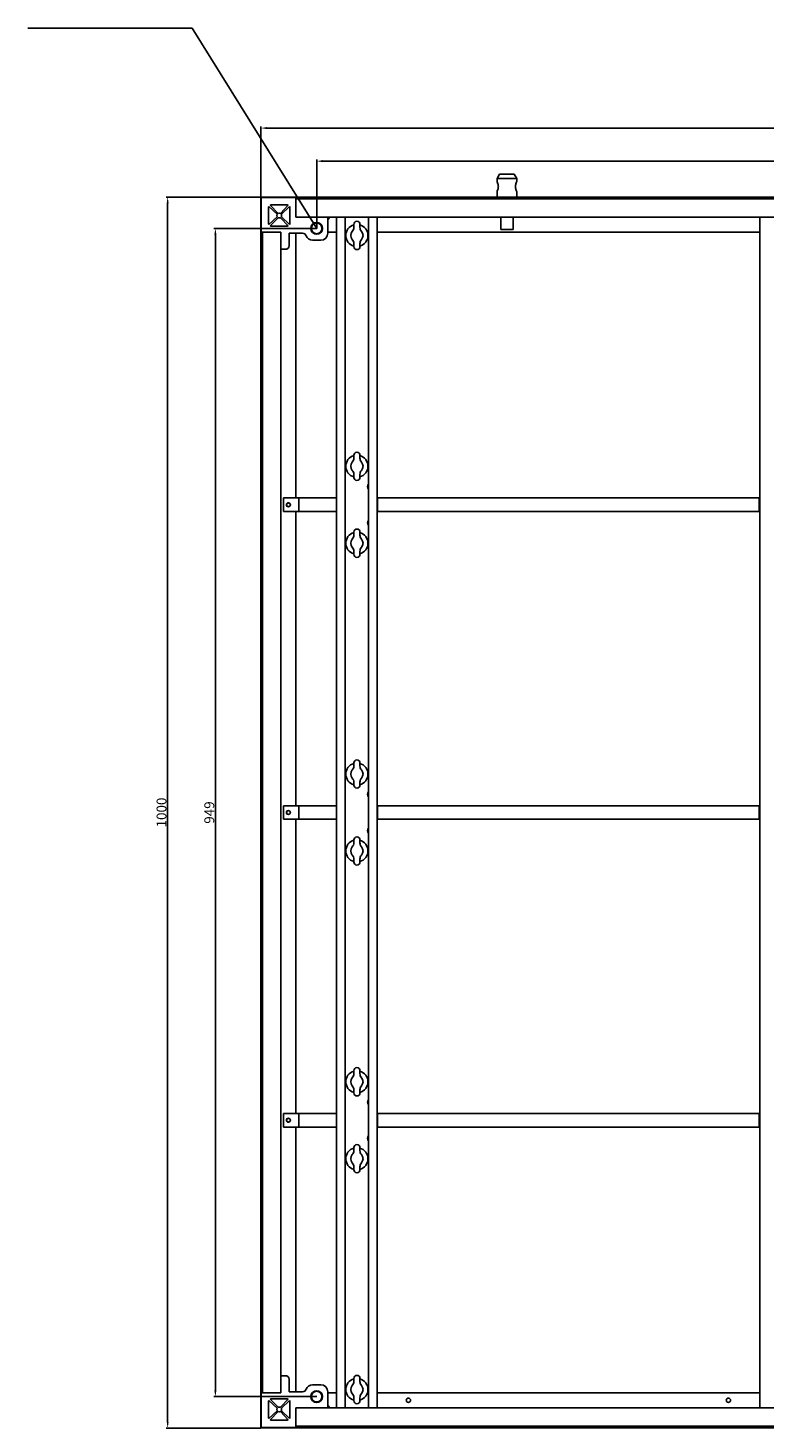
# Model space of a CAD drawing. Units: inches. Extents: x 16564 to 27756, y 5178 to 13724.
# Drawn here: x 17997 to 18595, y 11679 to 12816 of the extents above; entities that cross this region are included whole.
import ezdxf

# ---------------------------------------------------------------- set-up
doc = ezdxf.new("R2010")
doc.units = ezdxf.units.IN
doc.header["$LTSCALE"] = 1.21
doc.header["$MEASUREMENT"] = 0
doc.header["$PDMODE"] = 3
doc.header["$PDSIZE"] = 0.3125
doc.layers.get('0').update_dxf_attribs({"linetype": 'CONTINUOUS'})
doc.layers.get('Defpoints').update_dxf_attribs({"linetype": 'CONTINUOUS'})
doc.styles.add('标注', font='txt')
doc.dimstyles.new('8', dxfattribs={"dimtxt": 8, "dimasz": 5, "dimexe": 1.25, "dimexo": 0, "dimgap": 1, "dimtad": 1, "dimdsep": 46, "dimtxsty": '标注', "dimcen": 2, "dimclrd": 3, "dimclre": 3, "dimclrt": 1, "dimadec": 0, "dimazin": 0, "dimtfac": 0.5, "dimtmove": 0, "dimatfit": 3, "dimfxl": 1, "dimtolj": 1, "dimarcsym": 0})

# ---------------------------------------------------------------- blocks, each defined once
blk = doc.blocks.new('*D17')
at = {"color": 3, "lineweight": -2}
for p, q in [((18185.7, 12678.5), (18185.7, 12735.7)), ((18190.7, 12734.5), (19180.7, 12734.5)), ((19185.7, 12678.5), (19185.7, 12735.7))]:
    blk.add_line(p, q, dxfattribs=at)
at = {"color": 3}
for points in [[(18190.7, 12735.3), (18190.7, 12733.7), (18185.7, 12734.5)], [(19180.7, 12735.3), (19180.7, 12733.7), (19185.7, 12734.5)]]:
    blk.add_solid(points, dxfattribs=at)
at = {"layer": 'Defpoints', "color": 0}
for p in [(19185.7, 12734.5), (18185.7, 12678.5), (19185.7, 12678.5)]:
    blk.add_point(p, dxfattribs=at)
at = {"color": 1, "insert": (18685.7, 12739.5), "char_height": 8, "attachment_point": 5, "style": '标注'}
blk.add_mtext('\\A1;1000', dxfattribs=at)
blk = doc.blocks.new('*D18')
at = {"color": 3, "lineweight": -2}
for p, q in [((18185.7, 12678.5), (18108.9, 12678.5)), ((18110.1, 12673.5), (18110.1, 11683.5)), ((18185.7, 11678.5), (18108.9, 11678.5))]:
    blk.add_line(p, q, dxfattribs=at)
at = {"color": 3}
for points in [[(18109.3, 12673.5), (18110.9, 12673.5), (18110.1, 12678.5)], [(18109.3, 11683.5), (18110.9, 11683.5), (18110.1, 11678.5)]]:
    blk.add_solid(points, dxfattribs=at)
at = {"layer": 'Defpoints', "color": 0}
for p in [(18185.7, 12678.5), (18110.1, 11678.5), (18185.7, 11678.5)]:
    blk.add_point(p, dxfattribs=at)
at = {"color": 1, "insert": (18105.1, 12178.5), "char_height": 8, "attachment_point": 5, "rotation": 90, "style": '标注'}
blk.add_mtext('\\A1;1000', dxfattribs=at)
blk = doc.blocks.new('*D19')
at = {"color": 3, "lineweight": -2}
for p, q in [((18231.2, 12653), (18231.2, 12708.9)), ((18236.2, 12707.6), (19135.2, 12707.6)), ((19140.2, 12653), (19140.2, 12708.9))]:
    blk.add_line(p, q, dxfattribs=at)
at = {"color": 3}
for points in [[(18236.2, 12708.5), (18236.2, 12706.8), (18231.2, 12707.6)], [(19135.2, 12708.5), (19135.2, 12706.8), (19140.2, 12707.6)]]:
    blk.add_solid(points, dxfattribs=at)
at = {"layer": 'Defpoints', "color": 0}
for p in [(19140.2, 12707.6), (18231.2, 12653), (19140.2, 12653)]:
    blk.add_point(p, dxfattribs=at)
at = {"color": 1, "insert": (18685.7, 12712.6), "char_height": 8, "attachment_point": 5, "style": '标注'}
blk.add_mtext('\\A1;909', dxfattribs=at)
blk = doc.blocks.new('*D38')
at = {"color": 3, "lineweight": -2}
for p, q in [((18231.2, 12653), (18147.6, 12653)), ((18148.9, 11709), (18148.9, 12648)), ((18231.2, 11704), (18147.6, 11704))]:
    blk.add_line(p, q, dxfattribs=at)
at = {"color": 3}
for points in [[(18148, 12648), (18149.7, 12648), (18148.9, 12653)], [(18148, 11709), (18149.7, 11709), (18148.9, 11704)]]:
    blk.add_solid(points, dxfattribs=at)
at = {"layer": 'Defpoints', "color": 0}
for p in [(18148.9, 12653), (18231.2, 12653), (18231.2, 11704)]:
    blk.add_point(p, dxfattribs=at)
at = {"color": 1, "insert": (18143.9, 12178.5), "char_height": 8, "attachment_point": 5, "rotation": 90, "style": '标注'}
blk.add_mtext('\\A1;949', dxfattribs=at)

msp = doc.modelspace()

# ---------------------------------------------------------------- linework, layer by layer
at = {"color": 7, "linetype": 'Continuous'}
for p, q in [((18379.658, 12697.017), (18377.658, 12693.517)), ((18377.658, 12691.017), (18377.658, 12693.517)), ((18393.658, 12693.517), (18377.658, 12693.517)), ((18391.658, 12697.017), (18379.658, 12697.017)), ((18391.658, 12697.017), (18393.658, 12693.517)), ((18393.658, 12691.017), (18393.658, 12693.517)), ((18377.658, 12677.017), (18377.658, 12683.017)), ((18393.658, 12677.017), (18393.658, 12683.017)), ((18186.158, 12678.017), (18186.158, 12650.017)), ((18214.158, 12678.017), (18186.158, 12678.017)), ((18198.963, 12664.443), (18192.374, 12670.74)), ((18193.434, 12671.801), (18199.732, 12665.212)), ((18206.458, 12672.217), (18194.958, 12672.217)), ((18201.685, 12665.212), (18207.982, 12671.801)), ((18209.042, 12670.74), (18202.453, 12664.443)), ((18214.158, 12662.017), (18214.158, 12678.017)), ((18214.158, 12677.017), (18217.841, 12677.017)), ((18224.475, 12677.017), (19146.841, 12677.017)), ((18191.958, 12669.217), (18191.958, 12657.717)), ((18192.374, 12656.193), (18198.963, 12662.49)), ((18199.732, 12661.721), (18193.434, 12655.132)), ((18207.982, 12655.132), (18201.685, 12661.721)), ((18202.453, 12662.49), (18209.042, 12656.193)), ((18209.458, 12657.717), (18209.458, 12669.217)), ((19157.158, 12662.017), (18214.158, 12662.017)), ((18240.158, 12649.017), (18240.158, 12662.017)), ((18247.283, 11695.017), (18247.283, 12662.017)), ((18254.283, 12662.017), (18254.283, 11695.017)), ((18273.283, 11695.017), (18273.283, 12662.017)), ((18280.283, 12662.017), (18280.283, 11695.017)), ((18380.658, 12662.017), (18380.658, 12652.017)), ((18390.658, 12652.017), (18390.658, 12662.017)), ((18591.033, 11695.017), (18591.033, 12662.017)), ((18202.158, 12650.017), (18186.158, 12650.017)), ((18187.158, 11717.333), (18187.158, 12650.017)), ((18194.958, 12654.717), (18206.458, 12654.717)), ((18202.158, 11707.017), (18202.158, 12650.017)), ((18208.758, 12649.017), (18208.758, 12639.017)), ((18219.698, 12649.017), (18208.758, 12649.017)), ((18214.158, 12649.017), (18214.158, 12434.017)), ((18247.283, 12650.017), (18240.158, 12650.017)), ((18261.283, 12653.881), (18261.283, 12656.267)), ((18266.283, 12656.267), (18266.283, 12653.881)), ((18591.033, 12650.017), (18280.283, 12650.017)), ((18380.658, 12652.017), (18390.658, 12652.017)), ((18202.158, 12636.017), (18205.758, 12636.017)), ((18227.758, 12643.417), (18234.558, 12643.417)), ((18261.283, 12638.267), (18261.283, 12640.652)), ((18266.283, 12640.652), (18266.283, 12638.267)), ((18261.283, 12466.381), (18261.283, 12468.767)), ((18266.283, 12468.767), (18266.283, 12466.381)), ((18261.283, 12450.767), (18261.283, 12453.152)), ((18266.283, 12453.152), (18266.283, 12450.767)), ((18204.283, 12423.017), (18204.283, 12434.017)), ((18247.283, 12434.017), (18204.283, 12434.017)), ((18216.783, 12423.017), (18216.783, 12434.017)), ((18591.033, 12434.017), (18280.283, 12434.017)), ((18280.658, 12434.017), (18280.658, 12423.017)), ((18590.658, 12423.017), (18590.658, 12434.017)), ((18247.283, 12423.017), (18204.283, 12423.017)), ((18214.158, 12423.017), (18214.158, 12184.017)), ((18591.033, 12423.017), (18280.283, 12423.017)), ((18261.283, 12403.881), (18261.283, 12406.267)), ((18266.283, 12406.267), (18266.283, 12403.881)), ((18261.283, 12388.267), (18261.283, 12390.652)), ((18266.283, 12390.652), (18266.283, 12388.267)), ((18261.283, 12216.381), (18261.283, 12218.767)), ((18266.283, 12218.767), (18266.283, 12216.381)), ((18261.283, 12200.767), (18261.283, 12203.152)), ((18266.283, 12203.152), (18266.283, 12200.767)), ((18204.283, 12173.017), (18204.283, 12184.017)), ((18247.283, 12184.017), (18204.283, 12184.017)), ((18216.783, 12173.017), (18216.783, 12184.017)), ((18591.033, 12184.017), (18280.283, 12184.017)), ((18280.658, 12184.017), (18280.658, 12173.017)), ((18590.658, 12173.017), (18590.658, 12184.017)), ((18247.283, 12173.017), (18204.283, 12173.017)), ((18214.158, 12173.017), (18214.158, 11934.017)), ((18591.033, 12173.017), (18280.283, 12173.017)), ((18261.283, 12153.881), (18261.283, 12156.267)), ((18266.283, 12156.267), (18266.283, 12153.881)), ((18261.283, 12138.267), (18261.283, 12140.652)), ((18266.283, 12140.652), (18266.283, 12138.267)), ((18261.283, 11966.381), (18261.283, 11968.767)), ((18266.283, 11968.767), (18266.283, 11966.381)), ((18261.283, 11950.767), (18261.283, 11953.152)), ((18266.283, 11953.152), (18266.283, 11950.767)), ((18204.283, 11923.017), (18204.283, 11934.017)), ((18247.283, 11934.017), (18204.283, 11934.017)), ((18216.783, 11923.017), (18216.783, 11934.017)), ((18591.033, 11934.017), (18280.283, 11934.017)), ((18280.658, 11934.017), (18280.658, 11923.017)), ((18590.658, 11923.017), (18590.658, 11934.017)), ((18247.283, 11923.017), (18204.283, 11923.017)), ((18214.158, 11923.017), (18214.158, 11708.017)), ((18591.033, 11923.017), (18280.283, 11923.017)), ((18261.283, 11903.881), (18261.283, 11906.267)), ((18266.283, 11906.267), (18266.283, 11903.881)), ((18261.283, 11888.267), (18261.283, 11890.652)), ((18266.283, 11890.652), (18266.283, 11888.267)), ((18202.158, 11721.017), (18205.758, 11721.017)), ((18208.758, 11708.017), (18208.758, 11718.017)), ((18261.283, 11716.381), (18261.283, 11718.767)), ((18266.283, 11718.767), (18266.283, 11716.381)), ((18186.158, 11679.017), (18186.158, 11707.017)), ((18202.158, 11707.017), (18186.158, 11707.017)), ((18187.158, 11707.017), (18187.158, 11710.7)), ((18219.698, 11708.017), (18208.758, 11708.017)), ((18227.758, 11713.617), (18234.558, 11713.617)), ((18240.158, 11708.017), (18240.158, 11695.017)), ((18240.158, 11707.017), (18247.283, 11707.017)), ((18261.283, 11700.767), (18261.283, 11703.152)), ((18266.283, 11703.152), (18266.283, 11700.767)), ((18280.283, 11707.017), (18591.033, 11707.017)), ((18191.958, 11687.817), (18191.958, 11699.317)), ((18198.963, 11694.543), (18192.374, 11700.84)), ((18192.374, 11686.293), (18198.963, 11692.59)), ((18193.434, 11701.901), (18199.732, 11695.312)), ((18199.732, 11691.821), (18193.434, 11685.232)), ((18194.958, 11702.317), (18206.458, 11702.317)), ((18201.685, 11695.312), (18207.982, 11701.901)), ((18207.982, 11685.232), (18201.685, 11691.821)), ((18209.042, 11700.84), (18202.453, 11694.543)), ((18202.453, 11692.59), (18209.042, 11686.293)), ((18209.458, 11699.317), (18209.458, 11687.817)), ((18214.158, 11695.017), (18214.158, 11679.017)), ((19157.158, 11695.017), (18214.158, 11695.017)), ((18206.458, 11684.817), (18194.958, 11684.817)), ((18217.841, 11680.017), (18214.158, 11680.017)), ((19146.841, 11680.017), (18224.475, 11680.017)), ((18214.158, 11679.017), (18186.158, 11679.017))]:
    msp.add_line(p, q, dxfattribs=at)
msp.add_lwpolyline([(18185.658, 12678.517), (19185.658, 12678.517), (19185.658, 11678.517), (18185.658, 11678.517)], close=True)
for centre, radius in [((18231.158, 12653.017), 4.8), ((18231.158, 12653.017), 4.3), ((18208.158, 12428.517), 1.6), ((18208.158, 12428.517), 1.5), ((18208.158, 12178.517), 1.6), ((18208.158, 12178.517), 1.5), ((18208.158, 11928.517), 1.6), ((18208.158, 11928.517), 1.5), ((18231.158, 11704.017), 4.8), ((18231.158, 11704.017), 4.3), ((18305.658, 11701.017), 1.75), ((18565.658, 11701.017), 1.75)]:
    msp.add_circle(centre, radius, dxfattribs=at)
for centre, radius, start, end in [((18364.856, 12684.615), 14.313, 25.468354, 26.568603), ((18365.847, 12688.938), 13.213, 333.375832, 334.572606), ((18405.494, 12685.084), 13.24, 153.376931, 154.571676), ((18406.453, 12689.415), 14.306, 205.467849, 206.56897), ((18194.958, 12669.217), 3, 149.477512, 180), ((18194.958, 12669.217), 3, 90, 120.522488), ((18206.458, 12669.217), 3, 59.477512, 90), ((18206.458, 12669.217), 3, 0, 30.522488), ((18200.708, 12663.467), 2, 150.771371, 209.228629), ((18200.708, 12663.467), 2, 60.771371, 119.228629), ((18200.708, 12663.467), 2, 240.771371, 299.228629), ((18200.708, 12663.467), 2, 330.771371, 29.228629), ((18240.158, 12662.017), 1.5, 270, 0), ((18263.783, 12656.267), 2.5, 0, 180), ((18275.658, 12663.848), 3.25, 214.306049, 220.134736), ((18194.958, 12657.717), 3, 180, 210.522488), ((18194.958, 12657.717), 3, 239.477512, 270), ((18206.458, 12657.717), 3, 270, 300.522488), ((18206.458, 12657.717), 3, 329.477512, 0), ((18219.698, 12646.017), 3, 20.41621, 90), ((18227.758, 12649.017), 5.6, 200.41621, 270), ((18234.558, 12649.017), 5.6, 270, 0), ((18263.783, 12647.267), 9, 106.12762, 253.87238), ((18263.783, 12647.267), 5, 138.590387, 221.409622), ((18256.283, 12653.881), 5, 318.590369, 360), ((18263.783, 12647.267), 9, 286.12762, 73.87238), ((18271.283, 12653.881), 5, 180.000003, 221.409642), ((18263.783, 12647.267), 5, 318.590388, 41.409602), ((18205.758, 12639.017), 3, 270, 0), ((18256.283, 12640.652), 5, 0, 41.409622), ((18263.783, 12638.267), 2.5, 180, 360), ((18271.283, 12640.652), 5, 138.590367, 179.999994), ((18263.783, 12459.767), 9, 106.12762, 253.87238), ((18256.283, 12466.381), 5, 318.590369, 360), ((18263.783, 12468.767), 2.5, 0, 180), ((18263.783, 12459.767), 9, 286.12762, 73.87238), ((18271.283, 12466.381), 5, 180.000003, 221.409642), ((18263.783, 12459.767), 5, 138.590387, 221.409622), ((18256.283, 12453.152), 5, 0, 41.409622), ((18271.283, 12453.152), 5, 138.590367, 179.999994), ((18263.783, 12459.767), 5, 318.590388, 41.409602), ((18263.783, 12450.767), 2.5, 180, 360), ((18275.658, 12443.185), 3.25, 136.95092, 223.04908), ((18263.783, 12406.267), 2.5, 0, 180), ((18275.658, 12413.848), 3.25, 136.950921, 223.049079), ((18263.783, 12397.267), 9, 106.12762, 253.87238), ((18263.783, 12397.267), 5, 138.590387, 221.409622), ((18256.283, 12403.881), 5, 318.590369, 360), ((18263.783, 12397.267), 9, 286.12762, 73.87238), ((18271.283, 12403.881), 5, 180.000003, 221.409642), ((18263.783, 12397.267), 5, 318.590388, 41.409602), ((18256.283, 12390.652), 5, 0, 41.409622), ((18263.783, 12388.267), 2.5, 180, 360), ((18271.283, 12390.652), 5, 138.590367, 179.999994), ((18263.783, 12209.767), 9, 106.12762, 253.87238), ((18256.283, 12216.381), 5, 318.590369, 360), ((18263.783, 12218.767), 2.5, 0, 180), ((18263.783, 12209.767), 9, 286.12762, 73.87238), ((18271.283, 12216.381), 5, 180.000003, 221.409642), ((18263.783, 12209.767), 5, 138.590387, 221.409622), ((18256.283, 12203.152), 5, 0, 41.409622), ((18271.283, 12203.152), 5, 138.590367, 179.999994), ((18263.783, 12209.767), 5, 318.590388, 41.409602), ((18263.783, 12200.767), 2.5, 180, 360), ((18275.658, 12193.185), 3.25, 136.950921, 223.049079), ((18263.783, 12156.267), 2.5, 0, 180), ((18275.658, 12163.848), 3.25, 136.95092, 223.04908), ((18263.783, 12147.267), 9, 106.12762, 253.87238), ((18263.783, 12147.267), 5, 138.590387, 221.409622), ((18256.283, 12153.881), 5, 318.590369, 360), ((18263.783, 12147.267), 9, 286.12762, 73.87238), ((18271.283, 12153.881), 5, 180.000003, 221.409642), ((18263.783, 12147.267), 5, 318.590388, 41.409602), ((18256.283, 12140.652), 5, 0, 41.409622), ((18263.783, 12138.267), 2.5, 180, 360), ((18271.283, 12140.652), 5, 138.590367, 179.999994), ((18263.783, 11959.767), 9, 106.12762, 253.87238), ((18256.283, 11966.381), 5, 318.590369, 360), ((18263.783, 11968.767), 2.5, 0, 180), ((18263.783, 11959.767), 9, 286.12762, 73.87238), ((18271.283, 11966.381), 5, 180.000003, 221.409642), ((18263.783, 11959.767), 5, 138.590387, 221.409622), ((18256.283, 11953.152), 5, 0, 41.409622), ((18271.283, 11953.152), 5, 138.590367, 179.999994), ((18263.783, 11959.767), 5, 318.590388, 41.409602), ((18263.783, 11950.767), 2.5, 180, 360), ((18275.658, 11943.185), 3.25, 136.950921, 223.049079), ((18263.783, 11906.267), 2.5, 0, 180), ((18275.658, 11913.848), 3.25, 136.950921, 223.049079), ((18263.783, 11897.267), 9, 106.12762, 253.87238), ((18263.783, 11897.267), 5, 138.590387, 221.409622), ((18256.283, 11903.881), 5, 318.590369, 360), ((18263.783, 11897.267), 9, 286.12762, 73.87238), ((18271.283, 11903.881), 5, 180.000003, 221.409642), ((18263.783, 11897.267), 5, 318.590388, 41.409602), ((18256.283, 11890.652), 5, 0, 41.409622), ((18263.783, 11888.267), 2.5, 180, 360), ((18271.283, 11890.652), 5, 138.590367, 179.999994), ((18205.758, 11718.017), 3, 0, 90), ((18263.783, 11709.767), 9, 106.12762, 253.87238), ((18256.283, 11716.381), 5, 318.590369, 360), ((18263.783, 11718.767), 2.5, 0, 180), ((18263.783, 11709.767), 9, 286.12762, 73.87238), ((18271.283, 11716.381), 5, 180.000003, 221.409642), ((18219.698, 11711.017), 3, 270, 339.58379), ((18227.758, 11708.017), 5.6, 90, 159.58379), ((18234.558, 11708.017), 5.6, 0, 90), ((18263.783, 11709.767), 5, 138.590387, 221.409622), ((18256.283, 11703.152), 5, 0, 41.409622), ((18271.283, 11703.152), 5, 138.590367, 179.999994), ((18263.783, 11709.767), 5, 318.590388, 41.409602), ((18194.958, 11699.317), 3, 149.477512, 180), ((18194.958, 11699.317), 3, 90, 120.522488), ((18200.708, 11693.567), 2, 150.771371, 209.228629), ((18200.708, 11693.567), 2, 60.771371, 119.228629), ((18200.708, 11693.567), 2, 240.771371, 299.228629), ((18200.708, 11693.567), 2, 330.771371, 29.228629), ((18206.458, 11699.317), 3, 59.477512, 90), ((18206.458, 11699.317), 3, 0, 30.522488), ((18240.158, 11695.017), 1.5, 0, 90), ((18263.783, 11700.767), 2.5, 180, 360), ((18275.658, 11693.185), 3.25, 136.95092, 145.693951), ((18194.958, 11687.817), 3, 180, 210.522488), ((18194.958, 11687.817), 3, 239.477512, 270), ((18206.458, 11687.817), 3, 270, 300.522488), ((18206.458, 11687.817), 3, 329.477512, 0)]:
    msp.add_arc(centre, radius, start, end, dxfattribs=at)
for points, knots in [([(18377.779, 12683.265), (18378.003, 12683.735), (18378.343, 12684.565), (18378.66, 12685.83), (18378.767, 12687.018), (18378.66, 12688.206), (18378.342, 12689.47), (18378.003, 12690.3), (18377.779, 12690.77)], [0, 0, 0, 0, 0.20043615, 0.34341617, 0.50013813, 0.656849, 0.79974982, 1, 1, 1, 1]), ([(18393.537, 12690.769), (18393.313, 12690.298), (18392.973, 12689.468), (18392.656, 12688.203), (18392.55, 12687.015), (18392.657, 12685.827), (18392.974, 12684.563), (18393.314, 12683.734), (18393.538, 12683.264)], [0, 0, 0, 0, 0.20044424, 0.34342274, 0.50014101, 0.65684866, 0.79974643, 1, 1, 1, 1]), ([(18221.158, 12676.965), (18220.581, 12676.965), (18219.475, 12676.963), (18218.37, 12677.017), (18217.841, 12677.017)], [0, 0, 0, 0, 0.52220124, 1, 1, 1, 1]), ([(18224.475, 12677.017), (18223.946, 12677.017), (18222.841, 12676.963), (18221.736, 12676.965), (18221.158, 12676.965)], [0, 0, 0, 0, 0.47780059, 1, 1, 1, 1]), ([(18187.158, 11717.333), (18187.158, 11716.805), (18187.212, 11715.7), (18187.21, 11714.594), (18187.21, 11714.017)], [0, 0, 0, 0, 0.47780059, 1, 1, 1, 1]), ([(18187.21, 11714.017), (18187.21, 11713.439), (18187.212, 11712.333), (18187.158, 11711.228), (18187.158, 11710.7)], [0, 0, 0, 0, 0.52220124, 1, 1, 1, 1]), ([(18217.841, 11680.017), (18218.37, 11680.017), (18219.475, 11680.071), (18220.581, 11680.068), (18221.158, 11680.068)], [0, 0, 0, 0, 0.47780059, 1, 1, 1, 1]), ([(18221.158, 11680.068), (18221.736, 11680.068), (18222.841, 11680.07), (18223.946, 11680.017), (18224.475, 11680.017)], [0, 0, 0, 0, 0.52220124, 1, 1, 1, 1])]:
    msp.add_open_spline(points, degree=3, knots=knots, dxfattribs=at)

# ---------------------------------------------------------------- dimensions: what is measured, and where the dimension line sits
for base, p1, p2, picture, middle in [((19185.658, 12734.489), (18185.658, 12678.517), (19185.658, 12678.517), '*D17', (18685.658, 12739.489)), ((19140.158, 12707.644), (18231.158, 12653.017), (19140.158, 12653.017), '*D19', (18685.658, 12712.644))]:
    dim = msp.add_linear_dim(base=base, p1=p1, p2=p2, dimstyle='8')
    dim.commit()
    dim.dimension.update_dxf_attribs({"geometry": picture, "text_midpoint": middle})
for base, p1, p2, picture, middle in [((18110.111, 11678.517), (18185.658, 12678.517), (18185.658, 11678.517), '*D18', (18105.111, 12178.517)), ((18148.88, 12653.017), (18231.158, 11704.017), (18231.158, 12653.017), '*D38', (18143.88, 12178.517))]:
    dim = msp.add_linear_dim(base=base, p1=p1, p2=p2, angle=90, dimstyle='8')
    dim.commit()
    dim.dimension.update_dxf_attribs({"geometry": picture, "text_midpoint": middle})

# ---------------------------------------------------------------- leaders
at = {"color": 6}
msp.add_leader([(18231.158, 12653.017), (18129.883, 12815.805), (17996.643, 12815.805)], dimstyle='8', override={"dimgap": 1, "dimtad": 0}, dxfattribs=at)

doc.saveas('drawing.dxf')
